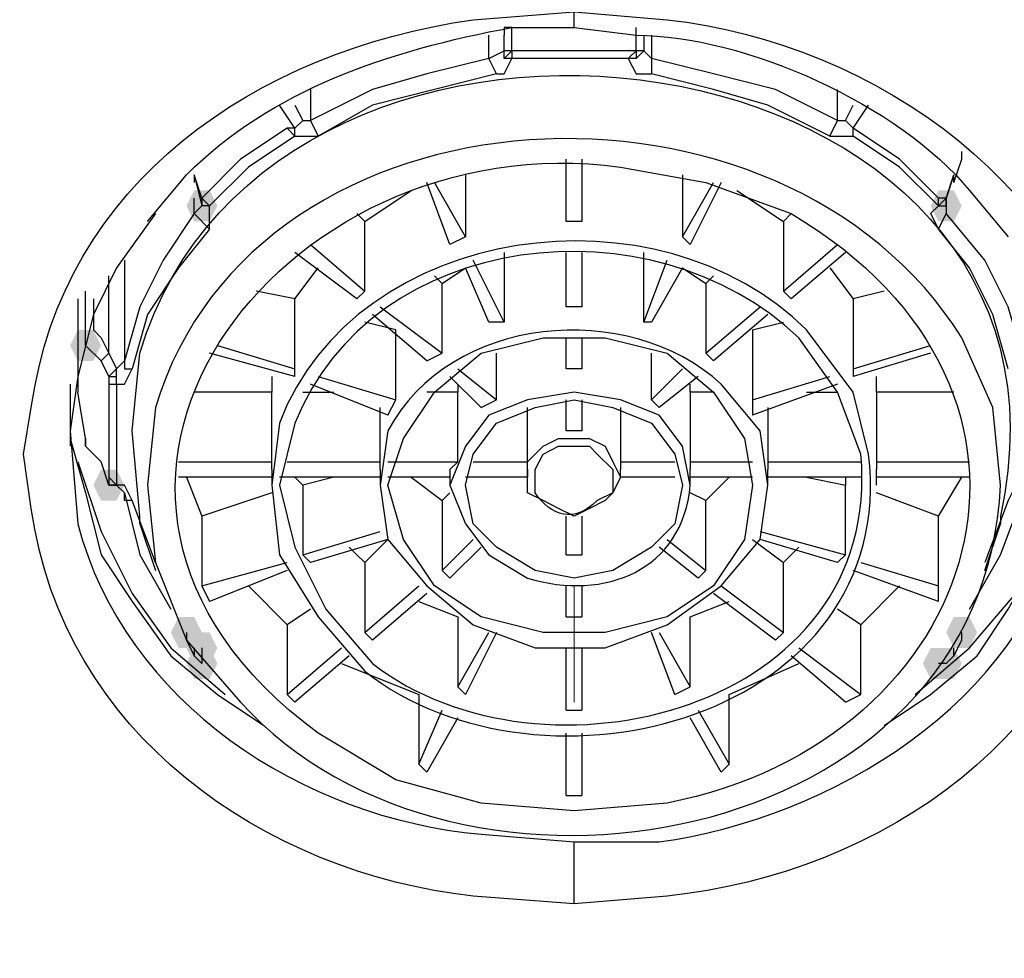
# Model space of a CAD drawing. Units: millimetres. Extents: x 0 to 2471, y 0 to 843.
# Drawn here: x 95 to 98, y 186 to 189 of the extents above; entities that cross this region are included whole.
import ezdxf

# ---------------------------------------------------------------- set-up
doc = ezdxf.new("R2010")
doc.units = ezdxf.units.MM
doc.layers.add('1', color=7, linetype='Continuous')

msp = doc.modelspace()

# ---------------------------------------------------------------- hatches: boundary and pattern name
h = msp.add_hatch(color=0)
h.dxf.hatch_style = 2
h.paths.add_polyline_path([(95.8317, 188.3046), (95.8062, 188.2537), (95.7553, 188.2537), (95.7299, 188.3046), (95.7553, 188.3555), (95.8062, 188.3555)])
h = msp.add_hatch(color=0)
h.dxf.hatch_style = 2
h.paths.add_polyline_path([(95.7299, 188.3046), (95.7553, 188.3555), (95.8062, 188.3555), (95.8317, 188.3046), (95.8062, 188.2537), (95.7553, 188.2537)])
h = msp.add_hatch(color=0)
h.dxf.hatch_style = 2
h.paths.add_polyline_path([(98.2762, 188.3046), (98.2507, 188.2537), (98.1998, 188.2537), (98.1743, 188.3046), (98.1998, 188.3555), (98.2507, 188.3555)])
h = msp.add_hatch(color=0)
h.dxf.hatch_style = 2
h.paths.add_polyline_path([(98.2762, 188.3046), (98.2507, 188.2537), (98.1998, 188.2537), (98.1743, 188.3046), (98.1998, 188.3555), (98.2507, 188.3555)])
h = msp.add_hatch(color=0)
h.dxf.hatch_style = 2
h.paths.add_polyline_path([(98.2762, 188.3046), (98.2507, 188.2537), (98.1998, 188.2537), (98.1743, 188.3046), (98.1998, 188.3555), (98.2507, 188.3555)])
h = msp.add_hatch(color=0)
h.dxf.hatch_style = 2
h.paths.add_polyline_path([(95.4498, 187.8463), (95.4243, 187.7954), (95.3734, 187.7954), (95.3479, 187.8463), (95.3734, 187.8972), (95.4243, 187.8972)])
h = msp.add_hatch(color=0)
h.dxf.hatch_style = 2
h.paths.add_polyline_path([(95.4243, 187.3879), (95.4498, 187.4389), (95.5007, 187.4389), (95.5262, 187.3879), (95.5007, 187.337), (95.4498, 187.337)])
h = msp.add_hatch(color=0)
h.dxf.hatch_style = 2
h.paths.add_polyline_path([(95.6789, 186.9041), (95.7044, 186.9551), (95.7553, 186.9551), (95.7808, 186.9041), (95.7553, 186.8532), (95.7044, 186.8532)])
h = msp.add_hatch(color=0)
h.dxf.hatch_style = 2
h.paths.add_polyline_path([(95.7808, 186.9041), (95.7553, 186.8532), (95.7044, 186.8532), (95.6789, 186.9041), (95.7044, 186.9551), (95.7553, 186.9551)])
h = msp.add_hatch(color=0)
h.dxf.hatch_style = 2
h.paths.add_polyline_path([(98.3271, 186.9041), (98.3016, 186.8532), (98.2507, 186.8532), (98.2252, 186.9041), (98.2507, 186.9551), (98.3016, 186.9551)])
h = msp.add_hatch(color=0)
h.dxf.hatch_style = 2
h.paths.add_polyline_path([(98.2252, 186.9041), (98.2507, 186.9551), (98.3016, 186.9551), (98.3271, 186.9041), (98.3016, 186.8532), (98.2507, 186.8532)])
h = msp.add_hatch(color=0)
h.dxf.hatch_style = 2
h.paths.add_polyline_path([(95.8317, 186.8532), (95.8062, 186.8023), (95.7553, 186.8023), (95.7299, 186.8532), (95.7553, 186.9041), (95.8062, 186.9041)])
h = msp.add_hatch(color=0)
h.dxf.hatch_style = 2
h.paths.add_polyline_path([(95.7299, 186.8023), (95.7553, 186.8532), (95.8062, 186.8532), (95.8317, 186.8023), (95.8062, 186.7514), (95.7553, 186.7514)])
h = msp.add_hatch(color=0)
h.dxf.hatch_style = 2
h.paths.add_polyline_path([(95.8317, 186.8023), (95.8062, 186.7514), (95.7553, 186.7514), (95.7299, 186.8023), (95.7553, 186.8532), (95.8062, 186.8532)])
h = msp.add_hatch(color=0)
h.dxf.hatch_style = 2
h.paths.add_polyline_path([(98.2507, 186.8023), (98.2252, 186.7514), (98.1743, 186.7514), (98.1488, 186.8023), (98.1743, 186.8532), (98.2252, 186.8532)])
h = msp.add_hatch(color=0)
h.dxf.hatch_style = 2
h.paths.add_polyline_path([(98.1743, 186.8023), (98.1998, 186.8532), (98.2507, 186.8532), (98.2762, 186.8023), (98.2507, 186.7514), (98.1998, 186.7514)])

# ---------------------------------------------------------------- linework, layer by layer
at = {"layer": '1', "color": 0, "lineweight": 25}
for points in [[(97.003, 188.8903), (97.003, 188.9412)], [(96.7993, 188.8903), (96.7738, 188.8903), (96.7738, 188.8903), (96.7738, 188.8903), (96.7738, 188.8903), (96.7738, 188.8903), (96.7738, 188.8648)], [(97.2067, 188.8139), (97.2067, 188.8139), (97.003, 188.8139), (96.7993, 188.8139), (96.7993, 188.8139), (96.7993, 188.8903)], [(97.2067, 188.8139), (97.2067, 188.8903)], [(96.7229, 188.7884), (96.7229, 188.8648)], [(96.7993, 188.8139), (96.7738, 188.8139), (96.7738, 188.8648)], [(97.2322, 188.8648), (97.2322, 188.8139), (97.2067, 188.8139)], [(97.2576, 188.8648), (97.2576, 188.7884)], [(96.7484, 188.7375), (96.7229, 188.7884), (96.7738, 188.8139)], [(96.7993, 188.7884), (96.7738, 188.7884), (96.7993, 188.8139)], [(96.7738, 188.7884), (96.7738, 188.8139)], [(96.7993, 188.8139), (96.7993, 188.7884)], [(97.2067, 188.8139), (97.1812, 188.7884), (97.003, 188.7884), (96.7993, 188.7884)], [(97.2067, 188.8139), (97.2067, 188.7884), (97.1812, 188.7884)], [(97.2067, 188.7884), (97.2322, 188.8139)], [(97.2322, 188.8139), (97.2576, 188.7884), (97.2576, 188.7375)], [(96.7229, 188.7884), (96.5192, 188.7375), (96.341, 188.6866), (96.1373, 188.5847)], [(96.7484, 188.7375), (96.7738, 188.7375), (96.7993, 188.7884)], [(97.1812, 188.7884), (97.2067, 188.7375), (97.2576, 188.7375)], [(97.8687, 188.5847), (97.665, 188.6866), (97.4613, 188.7375), (97.2576, 188.7884)], [(96.7484, 188.7375), (96.5447, 188.6866), (96.341, 188.6356), (96.1627, 188.5338)], [(97.8433, 188.5338), (97.6396, 188.6356), (97.4613, 188.6866), (97.2576, 188.7375)], [(96.1373, 188.6866), (96.1373, 188.5847)], [(97.8687, 188.5847), (97.8687, 188.6866)], [(96.0863, 188.5592), (96.0354, 188.6356)], [(96.0863, 188.6356), (96.1118, 188.5847), (96.0863, 188.5592)], [(97.9197, 188.5592), (97.8942, 188.5847), (97.9197, 188.6356)], [(98.2507, 188.4065), (98.2252, 188.3301), (98.1998, 188.3301), (98.0725, 188.4574), (97.9197, 188.5592), (97.9197, 188.5592), (97.9706, 188.6356)], [(96.0863, 188.5592), (96.1118, 188.5847), (96.1373, 188.5847)], [(96.1373, 188.5847), (96.1627, 188.5338)], [(97.8433, 188.5338), (97.8687, 188.5847)], [(97.8687, 188.5847), (97.8942, 188.5847), (97.9197, 188.5592)], [(96.0863, 188.5592), (96.0609, 188.5592), (95.9081, 188.4574), (95.7808, 188.3301), (95.7808, 188.3301), (95.7553, 188.4065)], [(96.0863, 188.5338), (95.9336, 188.4319), (95.8062, 188.3046)], [(96.0609, 188.5592), (96.0863, 188.5338)], [(96.0863, 188.5338), (96.0863, 188.5592)], [(96.0863, 188.5592), (96.0863, 188.5592)], [(96.0863, 188.5338), (96.1118, 188.5338), (96.1627, 188.5338)], [(97.8433, 188.5338), (97.8687, 188.5338), (97.9197, 188.5338)], [(97.9197, 188.5338), (97.9197, 188.5592)], [(97.9197, 188.5592), (97.9197, 188.5592)], [(97.9197, 188.5338), (97.9197, 188.5592)], [(98.1998, 188.3046), (98.0725, 188.4319), (97.9197, 188.5338)], [(98.2507, 188.381), (98.2762, 188.4574), (98.2762, 188.4829)], [(97.0285, 188.4574), (97.0285, 188.2537), (96.9775, 188.2537), (96.9775, 188.4574)], [(95.7553, 188.4065), (95.7808, 188.3046)], [(95.7553, 188.4065), (95.7553, 188.381)], [(96.6465, 188.4065), (96.6465, 188.2028), (96.5447, 188.381)], [(97.3595, 188.4065), (97.3595, 188.2028)], [(98.2252, 188.3301), (98.2507, 188.4065)], [(98.2507, 188.381), (98.2507, 188.4065)], [(96.6465, 188.2028), (96.5956, 188.1773), (96.5192, 188.381)], [(97.4868, 188.381), (97.385, 188.1773), (97.3595, 188.2028), (97.4613, 188.381)], [(96.29, 187.9991), (96.3155, 188.0245), (96.3155, 188.2537), (96.4683, 188.3555)], [(97.5377, 188.3555), (97.6905, 188.2537), (97.6905, 188.0245), (97.716, 187.9991)], [(95.7553, 188.2791), (95.7553, 188.3301)], [(95.7553, 188.2791), (95.7808, 188.3046)], [(95.7808, 188.3301), (95.8062, 188.3046)], [(95.7808, 188.3301), (95.7808, 188.3046)], [(95.8062, 188.3046), (95.7808, 188.3046), (95.7808, 188.3301)], [(95.7808, 188.3046), (95.7808, 188.3046)], [(95.8062, 188.2282), (95.8062, 188.2791), (95.8062, 188.3046)], [(98.1998, 188.3046), (98.1743, 188.2791), (98.1998, 188.2282)], [(98.1998, 188.3046), (98.1998, 188.3301)], [(98.1998, 188.3046), (98.1998, 188.3046), (98.2252, 188.3301)], [(98.1998, 188.3046), (98.2252, 188.3046), (98.2252, 188.2791)], [(98.2252, 188.3046), (98.2252, 188.3301)], [(98.2252, 188.3301), (98.2252, 188.2791)], [(95.628, 188.2791), (95.5007, 188.1009), (95.4243, 187.9481), (95.3734, 187.7444), (95.3479, 187.5662)], [(95.7553, 188.2791), (95.6535, 188.1264), (95.5771, 187.9736), (95.5262, 187.7954)], [(95.7553, 188.2791), (95.8062, 188.2282)], [(96.3155, 188.2537), (96.29, 188.2791)], [(97.716, 188.2791), (97.6905, 188.2537)], [(98.1998, 188.2282), (98.2252, 188.2791)], [(98.4799, 187.7954), (98.4289, 187.9736), (98.3525, 188.1264), (98.2252, 188.2791)], [(95.8062, 188.2282), (95.7044, 188.1009), (95.6025, 187.9481), (95.5516, 187.7699)], [(98.4289, 187.7699), (98.378, 187.9481), (98.3016, 188.1009), (98.1998, 188.2282)], [(96.1373, 188.1773), (96.3155, 188.0245)], [(97.6905, 188.0245), (97.8687, 188.1773)], [(96.29, 187.9991), (96.0863, 188.1518)], [(96.7738, 188.1518), (96.7738, 187.9227), (96.672, 188.1264)], [(97.0285, 188.1518), (97.0285, 187.9736), (96.9775, 187.9736), (96.9775, 188.1518)], [(97.2322, 187.9227), (97.2322, 188.1518)], [(97.8942, 188.1518), (97.716, 187.9991)], [(95.5262, 188.1264), (95.5262, 187.7954)], [(97.3595, 188.1009), (97.2576, 187.9227), (97.2322, 187.9227), (97.3086, 188.1264)], [(96.0863, 187.7444), (96.0863, 187.7699), (96.0863, 187.9991), (96.1627, 188.1009)], [(96.5192, 187.7954), (96.5701, 187.8208), (96.5701, 188.05), (96.6465, 188.1009)], [(96.7738, 187.9227), (96.7229, 187.9227), (96.6465, 188.1009)], [(97.3595, 188.1009), (97.4359, 188.05), (97.4359, 187.8208), (97.4613, 187.7954)], [(97.8433, 188.1009), (97.9197, 187.9991), (97.9197, 187.7699), (97.9197, 187.7444)], [(95.4752, 187.8208), (95.4752, 188.0754)], [(96.5447, 188.0754), (96.5701, 188.05)], [(97.4359, 188.05), (97.4613, 188.0754)], [(95.3988, 187.8463), (95.3988, 188.0245)], [(96.0863, 187.9991), (95.959, 188.0245)], [(98.0215, 188.0245), (97.9197, 187.9991)], [(95.3734, 187.9991), (95.3734, 187.6935)], [(95.4243, 187.9991), (95.4243, 187.8972)], [(96.3664, 187.9736), (96.5701, 187.8208)], [(97.4359, 187.8208), (97.6141, 187.9736)], [(96.4174, 187.8972), (96.3155, 187.9227)], [(96.5192, 187.7954), (96.341, 187.9481)], [(97.6396, 187.9481), (97.4613, 187.7954)], [(97.5887, 187.8972), (97.6905, 187.9227)], [(95.4243, 187.8972), (95.4498, 187.8717)], [(96.3919, 187.6171), (96.4174, 187.668), (96.4174, 187.8972)], [(97.5887, 187.8972), (97.5887, 187.668), (97.5887, 187.6171)], [(95.4498, 187.8717), (95.4752, 187.8208)], [(96.4428, 187.2097), (96.3919, 187.3879), (96.4428, 187.5407), (96.5447, 187.6935), (96.6975, 187.8208), (96.9012, 187.8717), (97.1049, 187.8717), (97.3086, 187.8208), (97.4613, 187.6935), (97.5632, 187.5407), (97.5887, 187.3879), (97.5632, 187.2097), (97.4613, 187.0569), (97.3086, 186.9551), (97.1049, 186.9041), (96.9012, 186.9041), (96.6975, 186.9551), (96.5447, 187.0569), (96.4428, 187.2097)], [(97.0285, 187.8717), (97.0285, 187.7699), (96.9775, 187.7699), (96.9775, 187.8717)], [(95.3734, 187.8208), (95.3734, 187.7699)], [(95.4498, 187.7954), (95.3988, 187.8463)], [(95.4752, 187.7444), (95.4498, 187.7954), (95.4752, 187.8208), (95.5007, 187.7699)], [(96.0863, 187.7444), (95.8062, 187.8208)], [(95.8317, 187.8463), (96.0863, 187.7699)], [(96.6975, 187.6426), (96.7484, 187.668), (96.7484, 187.8208)], [(97.2576, 187.668), (97.2576, 187.8208)], [(97.9197, 187.7699), (98.1743, 187.8463)], [(98.1743, 187.8208), (97.9197, 187.7444)], [(95.5007, 187.7444), (95.5007, 187.7699), (95.5262, 187.7954)], [(95.5262, 187.7954), (95.5262, 187.7699), (95.5516, 187.7699)], [(95.5007, 187.7699), (95.4752, 187.7444), (95.5007, 187.7444)], [(95.5007, 187.719), (95.5262, 187.719), (95.5516, 187.7699)], [(96.6211, 187.7699), (96.7484, 187.668)], [(97.2576, 187.668), (97.3595, 187.7699)], [(95.4752, 187.7444), (95.4752, 187.719), (95.5007, 187.719)], [(95.5007, 187.719), (95.5007, 187.7444)], [(96.01, 187.7444), (96.01, 187.6935)], [(96.1627, 187.7444), (96.4174, 187.668)], [(96.6975, 187.6426), (96.5956, 187.7444)], [(97.4104, 187.7444), (97.2831, 187.6426)], [(97.5887, 187.668), (97.8433, 187.7444)], [(97.9961, 187.6935), (97.9961, 187.7444)], [(95.3479, 187.719), (95.3479, 187.5407), (95.3479, 187.5153)], [(95.3988, 187.5153), (95.3988, 187.5407), (95.3734, 187.6935)], [(95.4752, 187.719), (95.4752, 187.5662), (95.4752, 187.4134), (95.4752, 187.3879), (95.4498, 187.4643)], [(95.5007, 187.719), (95.5007, 187.5662), (95.5007, 187.3879)], [(96.01, 187.6935), (95.7553, 187.6935)], [(96.01, 187.4389), (96.01, 187.6935)], [(96.1118, 187.6935), (96.2137, 187.6935)], [(96.3919, 187.6171), (96.1373, 187.719)], [(96.6211, 187.6935), (96.5192, 187.6935)], [(96.5956, 187.4389), (96.6211, 187.4643), (96.6211, 187.6935)], [(96.6211, 187.719), (96.6211, 187.6935)], [(97.385, 187.6935), (97.385, 187.719), (97.385, 187.719)], [(97.385, 187.6935), (97.385, 187.4389)], [(97.4613, 187.6935), (97.385, 187.6935)], [(97.8687, 187.719), (97.5887, 187.6171)], [(97.7669, 187.6935), (97.8687, 187.6935)], [(97.9961, 187.6935), (97.9961, 187.4389)], [(98.2507, 187.6935), (97.9961, 187.6935)], [(96.672, 187.2606), (96.6465, 187.3879), (96.672, 187.4898), (96.7484, 187.5916), (96.8757, 187.6426), (97.003, 187.668), (97.1303, 187.6426), (97.2576, 187.5916), (97.334, 187.4898), (97.3595, 187.3879), (97.334, 187.2606), (97.2576, 187.1842), (97.1303, 187.1079), (97.003, 187.0824), (96.8757, 187.1079), (96.7484, 187.1842), (96.672, 187.2606)], [(97.0285, 187.668), (97.0285, 187.5662), (96.9775, 187.5662), (96.9775, 187.668)], [(97.2831, 187.6426), (97.2576, 187.668)], [(96.3664, 187.4389), (96.3664, 187.6426)], [(96.8502, 187.4389), (96.8502, 187.6426)], [(97.1558, 187.6426), (97.1558, 187.4389)], [(97.6396, 187.6426), (97.6396, 187.4389)], [(95.5771, 187.2606), (95.5771, 187.2861), (95.5516, 187.5662)], [(95.3479, 187.5407), (95.3988, 187.3625), (95.4498, 187.1588), (95.5516, 187.006), (95.6789, 186.8278), (95.8317, 186.7004), (95.9845, 186.5986)], [(95.3988, 187.5407), (95.3988, 187.5153)], [(96.8502, 187.3625), (96.8502, 187.4134), (96.8502, 187.4643), (96.9012, 187.5153), (96.9521, 187.5407), (97.003, 187.5407), (97.0539, 187.5407), (97.1049, 187.5153), (97.1303, 187.4643), (97.1558, 187.4134), (97.1303, 187.3625), (97.1049, 187.337), (97.0539, 187.3116), (97.003, 187.2861), (96.9521, 187.3116), (96.9012, 187.337), (96.8502, 187.3625)], [(98.0215, 186.5986), (98.1743, 186.7004), (98.3271, 186.8278), (98.4289, 186.9805), (98.5308, 187.1588), (98.6072, 187.337), (98.6581, 187.5407)], [(95.3988, 187.5153), (95.4498, 187.4643)], [(95.3988, 187.5153), (95.4243, 187.4898), (95.4498, 187.4643)], [(95.3988, 187.5153), (95.3988, 187.5153)], [(95.3734, 187.4643), (95.4498, 187.2352), (95.5516, 187.0315), (95.6789, 186.8532), (95.8572, 186.7004)], [(95.4498, 187.4643), (95.4498, 187.4643), (95.4498, 187.4643)], [(95.7044, 187.4643), (96.01, 187.4643)], [(96.0609, 187.4643), (96.3664, 187.4643)], [(96.3919, 187.4643), (96.6211, 187.4643)], [(96.672, 187.4643), (96.8502, 187.4643)], [(97.1558, 187.4643), (97.334, 187.4643)], [(97.385, 187.4643), (97.5887, 187.4643)], [(97.6396, 187.4643), (97.9451, 187.4643)], [(97.9961, 187.4643), (98.3016, 187.4643)], [(98.1234, 186.7004), (98.3016, 186.8532), (98.4544, 187.0315), (98.5562, 187.2352), (98.6326, 187.4643)], [(96.01, 187.4389), (96.01, 187.3879)], [(96.3664, 187.4389), (96.3664, 187.3879)], [(96.5956, 187.4389), (96.5956, 187.3879)], [(96.8502, 187.4389), (96.8502, 187.4134)], [(97.1558, 187.4134), (97.1558, 187.4389)], [(97.385, 187.3879), (97.385, 187.4389)], [(97.6396, 187.3879), (97.6396, 187.4389)], [(97.9961, 187.3879), (97.9961, 187.4389)], [(95.4752, 187.4134), (95.5007, 187.3879)], [(96.01, 187.4134), (95.7044, 187.4134)], [(95.7299, 187.4134), (95.7808, 187.2861), (95.7808, 187.0569), (95.8062, 187.006)], [(96.3664, 187.4134), (96.0354, 187.4134)], [(96.1118, 187.3879), (96.0863, 187.4134)], [(96.2137, 187.4134), (96.1118, 187.3879)], [(96.5956, 187.4134), (96.3919, 187.4134)], [(96.4683, 187.4134), (96.5701, 187.337), (96.5701, 187.1079), (96.5956, 187.0824)], [(96.8502, 187.4134), (96.6465, 187.4134)], [(96.8502, 187.4134), (96.8248, 187.4134)], [(97.1812, 187.4134), (97.1558, 187.4134)], [(97.334, 187.4134), (97.1558, 187.4134)], [(97.5887, 187.4134), (97.385, 187.4134)], [(97.4104, 187.0824), (97.4359, 187.1079), (97.4359, 187.337), (97.5123, 187.4134)], [(97.9451, 187.4134), (97.6396, 187.4134)], [(97.7669, 187.4134), (97.8942, 187.3879)], [(97.8942, 187.4134), (97.8942, 187.3879)], [(98.3016, 187.4134), (97.9961, 187.4134)], [(98.1998, 187.2861), (98.2762, 187.4134)], [(95.4752, 187.3879), (95.5007, 187.3879)], [(95.5007, 187.3879), (95.5007, 187.3879), (95.4752, 187.3879)], [(95.5007, 187.3879), (95.5262, 187.3625)], [(95.628, 187.1333), (95.5516, 187.337), (95.5262, 187.3879), (95.5007, 187.3879)], [(96.1118, 187.3879), (96.1118, 187.1588), (96.1373, 187.1333)], [(97.8687, 187.1333), (97.8942, 187.1588), (97.8942, 187.3879)], [(98.5053, 187.3879), (98.4544, 187.3879), (98.4289, 187.337), (98.3525, 187.1333)], [(95.5262, 187.3625), (95.5771, 187.1588), (95.6789, 186.9805)], [(95.5516, 187.337), (95.5262, 187.337), (95.5262, 187.3625), (95.5262, 187.3625), (95.5262, 187.3625)], [(96.01, 187.3625), (95.7808, 187.2861)], [(96.5956, 187.3625), (96.5701, 187.337)], [(97.4359, 187.337), (97.385, 187.3625)], [(98.1998, 187.2861), (97.9961, 187.3625)], [(98.3016, 186.9805), (98.4035, 187.1588), (98.4799, 187.3625)], [(96.9775, 187.1588), (96.9775, 187.2861)], [(97.0285, 187.2861), (97.0285, 187.1588)], [(98.1998, 187.006), (98.1998, 187.0569), (98.1998, 187.2861)], [(95.5771, 187.2606), (95.628, 187.1079)], [(98.3525, 187.1079), (98.4035, 187.2606)], [(96.1118, 187.1588), (96.3664, 187.2352)], [(96.3919, 187.2097), (96.1373, 187.1333)], [(96.3155, 187.1333), (96.3919, 187.2097)], [(96.5701, 187.1079), (96.672, 187.2097)], [(97.3086, 187.2097), (97.4359, 187.1079)], [(97.5887, 187.2097), (97.6905, 187.1333)], [(97.6141, 187.2352), (97.8942, 187.1588)], [(97.8687, 187.1333), (97.6141, 187.2097)], [(96.3155, 187.1333), (96.29, 187.1588), (96.2646, 187.1842)], [(96.6975, 187.1842), (96.5956, 187.0824)], [(97.4104, 187.0824), (97.2831, 187.1842)], [(97.7414, 187.1842), (97.6905, 187.1333)], [(96.9775, 187.1588), (97.0285, 187.1588)], [(95.7808, 187.0569), (96.0609, 187.1333)], [(96.0609, 187.1079), (95.8062, 187.006)], [(96.3155, 187.1333), (96.3155, 186.9041), (96.341, 186.8787)], [(97.665, 186.8787), (97.6905, 186.9041), (97.6905, 187.1333)], [(98.1998, 187.006), (97.9197, 187.1079)], [(97.9451, 187.1333), (98.1998, 187.0569)], [(95.9336, 187.0569), (96.0609, 186.9296), (96.0609, 186.7004), (96.0863, 186.675)], [(96.3155, 186.9041), (96.4937, 187.0569)], [(96.9775, 186.9551), (96.9775, 187.0569)], [(97.0285, 187.0569), (97.0285, 186.9551)], [(97.4868, 187.0569), (97.6905, 186.9041)], [(97.8942, 186.675), (97.9451, 186.7004), (97.9451, 186.9296), (98.0725, 187.0569)], [(96.5192, 187.0315), (96.341, 186.8787)], [(97.665, 186.8787), (97.4613, 187.0315)], [(96.1373, 186.9805), (96.0609, 186.9296)], [(96.4937, 187.006), (96.6211, 186.9551), (96.6211, 186.7259), (96.6465, 186.7004)], [(97.334, 186.7004), (97.385, 186.7259), (97.385, 186.9551), (97.5123, 187.006)], [(97.9451, 186.9296), (97.8687, 186.9805)], [(96.6211, 186.9551), (96.6211, 186.9551)], [(96.9775, 186.9551), (97.0285, 186.9551)], [(97.385, 186.9551), (97.385, 186.9551)], [(95.7299, 186.9041), (95.7299, 186.8787)], [(95.7299, 186.9041), (95.7299, 186.8787)], [(96.6211, 186.7259), (96.7229, 186.9041)], [(96.7484, 186.9041), (96.6465, 186.7004)], [(97.334, 186.7004), (97.2576, 186.9041)], [(97.2831, 186.9041), (97.385, 186.7259)], [(98.2762, 186.8787), (98.2762, 186.9041)], [(98.2762, 186.8787), (98.2762, 186.9041)], [(95.7299, 186.8787), (95.7553, 186.8278)], [(95.7553, 186.8532), (95.7553, 186.8278)], [(95.7808, 186.8532), (95.7808, 186.8023), (95.7808, 186.8023)], [(96.0609, 186.7004), (96.2391, 186.8532)], [(96.9775, 186.6495), (96.9775, 186.8532)], [(97.0285, 186.8532), (97.0285, 186.6495)], [(97.7414, 186.8532), (97.9451, 186.7004)], [(98.2507, 186.8278), (98.2762, 186.8787)], [(98.2507, 186.8278), (98.2507, 186.8532)], [(95.7808, 186.8023), (95.7553, 186.8278), (95.7553, 186.8278)], [(96.2646, 186.8278), (96.0863, 186.675)], [(97.8942, 186.675), (97.716, 186.8278)], [(98.2507, 186.8278), (98.2252, 186.8023)], [(96.2391, 186.8023), (96.4937, 186.7004), (96.4937, 186.4713), (96.5192, 186.4458)], [(97.4868, 186.4458), (97.5123, 186.4713), (97.5123, 186.7004), (97.7414, 186.8023)], [(98.2252, 186.8023), (98.1998, 186.8023)], [(96.4937, 186.4713), (96.5701, 186.6495)], [(96.6211, 186.6241), (96.5192, 186.4458)], [(96.9775, 186.6495), (97.0285, 186.6495)], [(97.4868, 186.4458), (97.385, 186.6241)], [(97.4104, 186.6495), (97.5123, 186.4713)], [(96.9775, 186.3694), (96.9775, 186.5731)], [(97.0285, 186.5731), (97.0285, 186.3694)], [(96.9775, 186.3694), (97.0285, 186.3694)], [(97.003, 186.0129), (97.003, 186.2166)]]:
    msp.add_lwpolyline(points, dxfattribs=at)
at = {"layer": '1', "color": 0, "lineweight": 9}
msp.add_lwpolyline([(97.003, 187.0569), (97.003, 186.675)], dxfattribs=at)
at = {"layer": '1', "color": 0, "lineweight": 25}
for points, knots in [([(97.003, 197.293), (97.003, 197.293), (94.7623, 197.2676), (94.7623, 197.2676), (94.7623, 197.2676), (92.547, 197.1912), (92.547, 197.1912), (90.9683, 197.0893), (89.0586, 197.1148), (87.709, 196.1472), (87.709, 196.1472), (87.5053, 195.969), (87.5053, 195.969), (87.5053, 195.969), (87.3016, 195.7653), (87.3016, 195.7653), (86.2576, 194.6958), (86.1812, 192.9898), (86.0794, 191.5893), (86.0794, 191.5893), (86.0285, 190.469), (86.0285, 190.469), (86.0285, 190.469), (85.9775, 188.2537), (85.9775, 188.2537)], [0, 0, 0, 0, 1, 1, 1, 2, 2, 2, 3, 3, 3, 4, 4, 4, 5, 5, 5, 6, 6, 6, 7, 7, 7, 8, 8, 8, 8]), ([(108.003, 188.2537), (108.003, 188.2537), (108.003, 189.3486), (108.003, 189.3486), (108.003, 189.3486), (107.9521, 190.469), (107.9521, 190.469), (107.7738, 192.1495), (107.9521, 194.1356), (106.8826, 195.5616), (106.8826, 195.5616), (106.7044, 195.7653), (106.7044, 195.7653), (106.7044, 195.7653), (106.5007, 195.969), (106.5007, 195.969), (105.1512, 197.1148), (103.1141, 197.0893), (101.459, 197.1912), (101.459, 197.1912), (99.2183, 197.2421), (99.2183, 197.2421), (99.2183, 197.2421), (97.003, 197.293), (97.003, 197.293)], [0, 0, 0, 0, 1, 1, 1, 2, 2, 2, 3, 3, 3, 4, 4, 4, 5, 5, 5, 6, 6, 6, 7, 7, 7, 8, 8, 8, 8]), ([(92.3687, 187.5662), (92.3687, 187.5662), (92.4197, 187.9736), (92.4197, 187.9736), (92.6743, 189.9852), (94.6859, 191.1819), (96.5956, 191.3347), (96.5956, 191.3347), (97.003, 191.3347), (97.003, 191.3347)], [0, 0, 0, 0, 1, 1, 1, 2, 2, 2, 3, 3, 3, 3]), ([(97.003, 191.3347), (97.003, 191.3347), (97.4104, 191.3347), (97.4104, 191.3347), (99.2947, 191.1819), (101.3062, 189.9852), (101.5863, 187.9736), (101.5863, 187.9736), (101.6118, 187.5662), (101.6118, 187.5662)], [0, 0, 0, 0, 1, 1, 1, 2, 2, 2, 3, 3, 3, 3]), ([(92.4706, 187.5916), (92.4706, 187.5916), (92.4961, 187.9991), (92.4961, 187.9991), (92.4961, 187.9991), (92.5725, 188.381), (92.5725, 188.381), (93.0308, 190.1379), (94.8641, 191.1565), (96.5956, 191.2838), (96.5956, 191.2838), (97.003, 191.3092), (97.003, 191.3092), (97.003, 191.3092), (97.4104, 191.2838), (97.4104, 191.2838), (99.1419, 191.131), (100.9243, 190.1634), (101.4336, 188.381), (101.4336, 188.381), (101.4845, 187.9991), (101.4845, 187.9991), (101.4845, 187.9991), (101.5354, 187.5916), (101.5354, 187.5916)], [0, 0, 0, 0, 1, 1, 1, 2, 2, 2, 3, 3, 3, 4, 4, 4, 5, 5, 5, 6, 6, 6, 7, 7, 7, 8, 8, 8, 8]), ([(97.003, 191.2583), (97.003, 191.2583), (96.5956, 191.2329), (96.5956, 191.2329), (94.7623, 191.1055), (92.8525, 189.9597), (92.5979, 187.9991), (92.5979, 187.9991), (92.5725, 187.6171), (92.5725, 187.6171)], [0, 0, 0, 0, 1, 1, 1, 2, 2, 2, 3, 3, 3, 3]), ([(101.4336, 187.6171), (101.4336, 187.6171), (101.4081, 187.9991), (101.4081, 187.9991), (101.128, 189.9597), (99.2183, 191.1055), (97.385, 191.2329), (97.385, 191.2329), (97.003, 191.2583), (97.003, 191.2583)], [0, 0, 0, 0, 1, 1, 1, 2, 2, 2, 3, 3, 3, 3]), ([(94.0238, 187.5662), (94.0238, 187.5662), (94.0493, 187.8208), (94.0493, 187.8208), (94.2021, 189.1194), (95.5007, 189.9088), (96.7229, 189.9852), (96.7229, 189.9852), (97.003, 190.0106), (97.003, 190.0106)], [0, 0, 0, 0, 1, 1, 1, 2, 2, 2, 3, 3, 3, 3]), ([(97.003, 190.0106), (97.003, 190.0106), (97.003, 189.9088), (97.003, 189.9088), (97.003, 189.9088), (96.4937, 189.8579), (96.4937, 189.8579), (95.3734, 189.7051), (94.2785, 188.9412), (94.1257, 187.7954), (94.1257, 187.7954), (94.1002, 187.5407), (94.1002, 187.5407)], [0, 0, 0, 0, 1, 1, 1, 2, 2, 2, 3, 3, 3, 4, 4, 4, 4]), ([(97.003, 190.0106), (97.003, 190.0106), (97.2576, 189.9852), (97.2576, 189.9852), (98.5053, 189.9088), (99.753, 189.1194), (99.9567, 187.8208), (99.9567, 187.8208), (99.9822, 187.5662), (99.9822, 187.5662)], [0, 0, 0, 0, 1, 1, 1, 2, 2, 2, 3, 3, 3, 3]), ([(99.9058, 187.5407), (99.9058, 187.5407), (99.8803, 187.7954), (99.8803, 187.7954), (99.7021, 189.043), (98.4544, 189.8069), (97.2576, 189.8833), (97.2576, 189.8833), (97.003, 189.9088), (97.003, 189.9088), (97.003, 189.9088), (97.003, 189.8069), (97.003, 189.8069)], [0, 0, 0, 0, 1, 1, 1, 2, 2, 2, 3, 3, 3, 4, 4, 4, 4]), ([(97.003, 189.8069), (97.003, 189.8069), (96.7484, 189.7815), (96.7484, 189.7815), (95.5771, 189.7305), (94.3803, 188.9921), (94.2021, 187.7444), (94.2021, 187.7444), (94.1766, 187.4898), (94.1766, 187.4898)], [0, 0, 0, 0, 1, 1, 1, 2, 2, 2, 3, 3, 3, 3]), ([(99.8039, 187.4898), (99.8039, 187.4898), (99.8039, 187.7444), (99.8039, 187.7444), (99.6002, 188.9666), (98.4289, 189.7305), (97.2576, 189.7815), (97.2576, 189.7815), (97.003, 189.8069), (97.003, 189.8069)], [0, 0, 0, 0, 1, 1, 1, 2, 2, 2, 3, 3, 3, 3]), ([(95.5516, 187.5662), (95.5516, 187.5662), (95.5771, 187.8208), (95.5771, 187.8208), (96.01, 189.2722), (98.76, 188.9157), (98.4035, 187.2861), (98.4035, 187.2861), (98.4035, 187.2606), (98.4035, 187.2606)], [0, 0, 0, 0, 1, 1, 1, 2, 2, 2, 3, 3, 3, 3]), ([(95.1951, 187.4898), (95.1951, 187.4898), (95.2206, 187.6426), (95.2206, 187.6426), (95.3225, 188.381), (95.959, 188.8139), (96.672, 188.9157), (96.672, 188.9157), (97.003, 188.9412), (97.003, 188.9412)], [0, 0, 0, 0, 1, 1, 1, 2, 2, 2, 3, 3, 3, 3]), ([(97.003, 188.9412), (97.003, 188.9412), (97.3086, 188.9157), (97.3086, 188.9157), (97.9961, 188.8393), (98.6836, 188.3555), (98.7854, 187.6426), (98.7854, 187.6426), (98.7854, 187.4898), (98.7854, 187.4898)], [0, 0, 0, 0, 1, 1, 1, 2, 2, 2, 3, 3, 3, 3]), ([(95.6025, 188.2537), (95.6025, 188.2537), (95.7299, 188.4065), (95.7299, 188.4065), (96.01, 188.6866), (96.3919, 188.8139), (96.7993, 188.8903), (96.7993, 188.8903), (97.003, 188.8903), (97.003, 188.8903)], [0, 0, 0, 0, 1, 1, 1, 2, 2, 2, 3, 3, 3, 3]), ([(97.003, 188.8903), (97.003, 188.8903), (97.2067, 188.8648), (97.2067, 188.8648), (97.5632, 188.8648), (98.0725, 188.6356), (98.3016, 188.3555), (98.3016, 188.3555), (98.4289, 188.2028), (98.4289, 188.2028)], [0, 0, 0, 0, 1, 1, 1, 2, 2, 2, 3, 3, 3, 3]), ([(95.628, 187.1333), (95.628, 187.1333), (95.6025, 187.3879), (95.6025, 187.3879), (95.6025, 187.3879), (95.628, 187.6426), (95.628, 187.6426), (95.959, 188.7375), (97.6905, 188.8139), (98.2762, 187.8717), (98.2762, 187.8717), (98.378, 187.6426), (98.378, 187.6426), (98.378, 187.6426), (98.4035, 187.3879), (98.4035, 187.3879), (98.3525, 186.1912), (96.6211, 185.8856), (95.9081, 186.675), (95.9081, 186.675), (95.7299, 186.8787), (95.7299, 186.8787), (95.7299, 186.8787), (95.628, 187.1333), (95.628, 187.1333)], [0, 0, 0, 0, 1, 1, 1, 2, 2, 2, 3, 3, 3, 4, 4, 4, 5, 5, 5, 6, 6, 6, 7, 7, 7, 8, 8, 8, 8]), ([(96.6975, 186.344), (96.6975, 186.344), (97.003, 186.3185), (97.003, 186.3185), (97.003, 186.3185), (97.3086, 186.344), (97.3086, 186.344), (98.3525, 186.5477), (98.709, 187.6935), (97.716, 188.2791), (97.716, 188.2791), (97.4359, 188.381), (97.4359, 188.381), (97.4359, 188.381), (97.1558, 188.4319), (97.1558, 188.4319), (96.0354, 188.5847), (95.0933, 187.3625), (96.1627, 186.5731), (96.1627, 186.5731), (96.4174, 186.4204), (96.4174, 186.4204), (96.4174, 186.4204), (96.6975, 186.344), (96.6975, 186.344)], [0, 0, 0, 0, 1, 1, 1, 2, 2, 2, 3, 3, 3, 4, 4, 4, 5, 5, 5, 6, 6, 6, 7, 7, 7, 8, 8, 8, 8]), ([(96.0354, 187.1588), (96.0354, 187.1588), (96.01, 187.3879), (96.01, 187.3879), (96.01, 187.3879), (96.0354, 187.5916), (96.0354, 187.5916), (96.29, 188.2537), (97.2831, 188.381), (97.7669, 187.8972), (97.7669, 187.8972), (97.9197, 187.6935), (97.9197, 187.6935), (97.9197, 187.6935), (97.9706, 187.4898), (97.9706, 187.4898), (98.0725, 186.6241), (96.9012, 186.3185), (96.3155, 186.7768), (96.3155, 186.7768), (96.1627, 186.9551), (96.1627, 186.9551), (96.1627, 186.9551), (96.0354, 187.1588), (96.0354, 187.1588)], [0, 0, 0, 0, 1, 1, 1, 2, 2, 2, 3, 3, 3, 4, 4, 4, 5, 5, 5, 6, 6, 6, 7, 7, 7, 8, 8, 8, 8]), ([(96.0863, 187.1842), (96.0863, 187.1842), (96.0354, 187.3879), (96.0354, 187.3879), (96.0354, 187.3879), (96.0863, 187.5916), (96.0863, 187.5916), (96.341, 188.2282), (97.2576, 188.3301), (97.7414, 187.8717), (97.7414, 187.8717), (97.8687, 187.6935), (97.8687, 187.6935), (97.8687, 187.6935), (97.9451, 187.4898), (97.9451, 187.4898), (98.0215, 186.6495), (96.9012, 186.3694), (96.341, 186.8023), (96.341, 186.8023), (96.1882, 186.9805), (96.1882, 186.9805), (96.1882, 186.9805), (96.0863, 187.1842), (96.0863, 187.1842)], [0, 0, 0, 0, 1, 1, 1, 2, 2, 2, 3, 3, 3, 4, 4, 4, 5, 5, 5, 6, 6, 6, 7, 7, 7, 8, 8, 8, 8]), ([(96.3919, 187.2097), (96.3919, 187.2097), (96.3664, 187.3879), (96.3664, 187.3879), (96.3664, 187.3879), (96.3919, 187.5662), (96.3919, 187.5662), (96.5956, 187.9481), (97.1812, 187.9991), (97.4868, 187.719), (97.4868, 187.719), (97.6141, 187.5662), (97.6141, 187.5662), (97.6141, 187.5662), (97.6396, 187.3879), (97.6396, 187.3879), (97.6396, 187.3879), (97.6141, 187.2097), (97.6141, 187.2097), (97.6141, 187.2097), (97.4868, 187.0569), (97.4868, 187.0569), (97.4868, 187.0569), (97.3086, 186.9296), (97.3086, 186.9296), (97.3086, 186.9296), (97.1049, 186.8532), (97.1049, 186.8532), (97.1049, 186.8532), (96.8757, 186.8532), (96.8757, 186.8532), (96.8757, 186.8532), (96.672, 186.9296), (96.672, 186.9296), (96.672, 186.9296), (96.5192, 187.0569), (96.5192, 187.0569), (96.5192, 187.0569), (96.3919, 187.2097), (96.3919, 187.2097)], [0, 0, 0, 0, 1, 1, 1, 2, 2, 2, 3, 3, 3, 4, 4, 4, 5, 5, 5, 6, 6, 6, 7, 7, 7, 8, 8, 8, 9, 9, 9, 10, 10, 10, 11, 11, 11, 12, 12, 12, 13, 13, 13, 13]), ([(96.6465, 187.2606), (96.6465, 187.2606), (96.5956, 187.3879), (96.5956, 187.3879), (96.5956, 187.3879), (96.6465, 187.5153), (96.6465, 187.5153), (96.6465, 187.5153), (96.7229, 187.6171), (96.7229, 187.6171), (96.7229, 187.6171), (96.8502, 187.668), (96.8502, 187.668), (96.8502, 187.668), (97.003, 187.6935), (97.003, 187.6935), (97.003, 187.6935), (97.1558, 187.668), (97.1558, 187.668), (97.1558, 187.668), (97.2831, 187.6171), (97.2831, 187.6171), (97.2831, 187.6171), (97.3595, 187.5153), (97.3595, 187.5153), (97.3595, 187.5153), (97.385, 187.3879), (97.385, 187.3879), (97.3595, 187.1079), (97.1049, 187.006), (96.8502, 187.0824), (96.8502, 187.0824), (96.7229, 187.1588), (96.7229, 187.1588), (96.7229, 187.1588), (96.6465, 187.2606), (96.6465, 187.2606)], [0, 0, 0, 0, 1, 1, 1, 2, 2, 2, 3, 3, 3, 4, 4, 4, 5, 5, 5, 6, 6, 6, 7, 7, 7, 8, 8, 8, 9, 9, 9, 10, 10, 10, 11, 11, 11, 12, 12, 12, 12]), ([(92.5725, 187.6171), (92.5725, 187.6171), (92.5979, 187.2097), (92.5979, 187.2097), (92.8525, 185.2745), (94.7623, 184.1032), (96.5956, 184.0014), (96.5956, 184.0014), (97.003, 183.9759), (97.003, 183.9759)], [0, 0, 0, 0, 1, 1, 1, 2, 2, 2, 3, 3, 3, 3]), ([(97.003, 183.9759), (97.003, 183.9759), (97.385, 184.0014), (97.385, 184.0014), (99.2183, 184.1032), (101.128, 185.2745), (101.4081, 187.2097), (101.4081, 187.2097), (101.4336, 187.6171), (101.4336, 187.6171)], [0, 0, 0, 0, 1, 1, 1, 2, 2, 2, 3, 3, 3, 3]), ([(97.003, 183.7977), (97.003, 183.7977), (96.5956, 183.7977), (96.5956, 183.7977), (94.6859, 183.925), (92.6743, 185.1217), (92.4197, 187.1588), (92.4197, 187.1588), (92.3687, 187.5662), (92.3687, 187.5662)], [0, 0, 0, 0, 1, 1, 1, 2, 2, 2, 3, 3, 3, 3]), ([(101.5354, 187.5916), (101.5354, 187.5916), (101.51, 187.1842), (101.51, 187.1842), (101.51, 187.1842), (101.4081, 186.7768), (101.4081, 186.7768), (100.9498, 185.0454), (99.1164, 184.0014), (97.4104, 183.8995), (97.4104, 183.8995), (97.003, 183.8741), (97.003, 183.8741), (97.003, 183.8741), (96.5956, 183.8995), (96.5956, 183.8995), (94.8387, 184.0014), (93.0817, 185.0199), (92.5725, 186.7768), (92.5725, 186.7768), (92.4961, 187.1842), (92.4961, 187.1842), (92.4961, 187.1842), (92.4706, 187.5916), (92.4706, 187.5916)], [0, 0, 0, 0, 1, 1, 1, 2, 2, 2, 3, 3, 3, 4, 4, 4, 5, 5, 5, 6, 6, 6, 7, 7, 7, 8, 8, 8, 8]), ([(97.003, 185.1727), (97.003, 185.1727), (97.003, 185.1217), (97.003, 185.1217), (97.003, 185.1217), (96.7229, 185.1217), (96.7229, 185.1217), (95.5007, 185.2236), (94.2275, 185.9875), (94.0493, 187.2861), (94.0493, 187.2861), (94.0238, 187.5662), (94.0238, 187.5662)], [0, 0, 0, 0, 1, 1, 1, 2, 2, 2, 3, 3, 3, 4, 4, 4, 4]), ([(95.3479, 187.5662), (95.3479, 187.5662), (95.3734, 187.2606), (95.3734, 187.2606), (95.5262, 186.675), (96.1118, 186.293), (96.6975, 186.2421), (96.6975, 186.2421), (97.003, 186.2166), (97.003, 186.2166)], [0, 0, 0, 0, 1, 1, 1, 2, 2, 2, 3, 3, 3, 3]), ([(97.003, 186.2166), (97.003, 186.2166), (97.2831, 186.2166), (97.2831, 186.2166), (97.8433, 186.293), (98.4799, 186.675), (98.6072, 187.2606), (98.6072, 187.2606), (98.6581, 187.5662), (98.6581, 187.5662)], [0, 0, 0, 0, 1, 1, 1, 2, 2, 2, 3, 3, 3, 3]), ([(101.6118, 187.5662), (101.6118, 187.5662), (101.5863, 187.1588), (101.5863, 187.1588), (101.3062, 185.1217), (99.2947, 183.925), (97.4104, 183.7977), (97.4104, 183.7977), (97.003, 183.7977), (97.003, 183.7977)], [0, 0, 0, 0, 1, 1, 1, 2, 2, 2, 3, 3, 3, 3]), ([(99.9822, 187.5662), (99.9822, 187.5662), (99.9567, 187.2861), (99.9567, 187.2861), (99.753, 185.962), (98.5053, 185.2236), (97.2576, 185.1217), (97.2576, 185.1217), (97.003, 185.1217), (97.003, 185.1217)], [0, 0, 0, 0, 1, 1, 1, 2, 2, 2, 3, 3, 3, 3]), ([(94.1002, 187.5407), (94.1002, 187.5407), (94.1257, 187.2606), (94.1257, 187.2606), (94.253, 186.1148), (95.3988, 185.3509), (96.4937, 185.1981), (96.4937, 185.1981), (97.003, 185.1727), (97.003, 185.1727)], [0, 0, 0, 0, 1, 1, 1, 2, 2, 2, 3, 3, 3, 3]), ([(97.003, 185.1727), (97.003, 185.1727), (97.2576, 185.1727), (97.2576, 185.1727), (98.4289, 185.2491), (99.7021, 186.0129), (99.8803, 187.2606), (99.8803, 187.2606), (99.9058, 187.5407), (99.9058, 187.5407)], [0, 0, 0, 0, 1, 1, 1, 2, 2, 2, 3, 3, 3, 3]), ([(96.8757, 187.4389), (96.8757, 187.4389), (96.8757, 187.4134), (96.8757, 187.4134), (96.8757, 187.4134), (96.8757, 187.3625), (96.8757, 187.3625), (96.9266, 187.2861), (97.003, 187.2606), (97.0794, 187.337), (97.0794, 187.337), (97.1303, 187.3625), (97.1303, 187.3625), (97.1303, 187.3625), (97.1303, 187.4134), (97.1303, 187.4134), (97.1303, 187.4134), (97.1303, 187.4389), (97.1303, 187.4389), (97.1303, 187.4389), (97.0794, 187.4898), (97.0794, 187.4898), (97.0794, 187.4898), (97.0539, 187.5153), (97.0539, 187.5153), (97.0539, 187.5153), (97.003, 187.5153), (97.003, 187.5153), (97.003, 187.5153), (96.9521, 187.5153), (96.9521, 187.5153), (96.9521, 187.5153), (96.9012, 187.4898), (96.9012, 187.4898), (96.9012, 187.4898), (96.8757, 187.4389), (96.8757, 187.4389)], [0, 0, 0, 0, 1, 1, 1, 2, 2, 2, 3, 3, 3, 4, 4, 4, 5, 5, 5, 6, 6, 6, 7, 7, 7, 8, 8, 8, 9, 9, 9, 10, 10, 10, 11, 11, 11, 12, 12, 12, 12]), ([(94.1766, 187.4898), (94.1766, 187.4898), (94.2021, 187.2606), (94.2021, 187.2606), (94.3803, 186.0129), (95.5771, 185.2745), (96.7484, 185.1981), (96.7484, 185.1981), (97.003, 185.1981), (97.003, 185.1981), (97.003, 185.1981), (97.003, 185.1727), (97.003, 185.1727)], [0, 0, 0, 0, 1, 1, 1, 2, 2, 2, 3, 3, 3, 4, 4, 4, 4]), ([(97.003, 186.0129), (97.003, 186.0129), (96.672, 186.0384), (96.672, 186.0384), (95.9845, 186.1148), (95.3225, 186.5731), (95.2206, 187.3116), (95.2206, 187.3116), (95.1951, 187.4898), (95.1951, 187.4898)], [0, 0, 0, 0, 1, 1, 1, 2, 2, 2, 3, 3, 3, 3]), ([(97.003, 185.1981), (97.003, 185.1981), (97.2576, 185.1981), (97.2576, 185.1981), (98.4035, 185.2745), (99.6002, 186.0129), (99.8039, 187.2606), (99.8039, 187.2606), (99.8039, 187.4898), (99.8039, 187.4898)], [0, 0, 0, 0, 1, 1, 1, 2, 2, 2, 3, 3, 3, 3]), ([(98.7854, 187.4898), (98.7854, 187.4898), (98.7854, 187.3116), (98.7854, 187.3116), (98.6836, 186.5731), (98.0215, 186.1148), (97.3086, 186.0384), (97.3086, 186.0384), (97.003, 186.0129), (97.003, 186.0129)], [0, 0, 0, 0, 1, 1, 1, 2, 2, 2, 3, 3, 3, 3])]:
    msp.add_open_spline(points, degree=3, knots=knots, dxfattribs=at)

doc.saveas('drawing.dxf')
